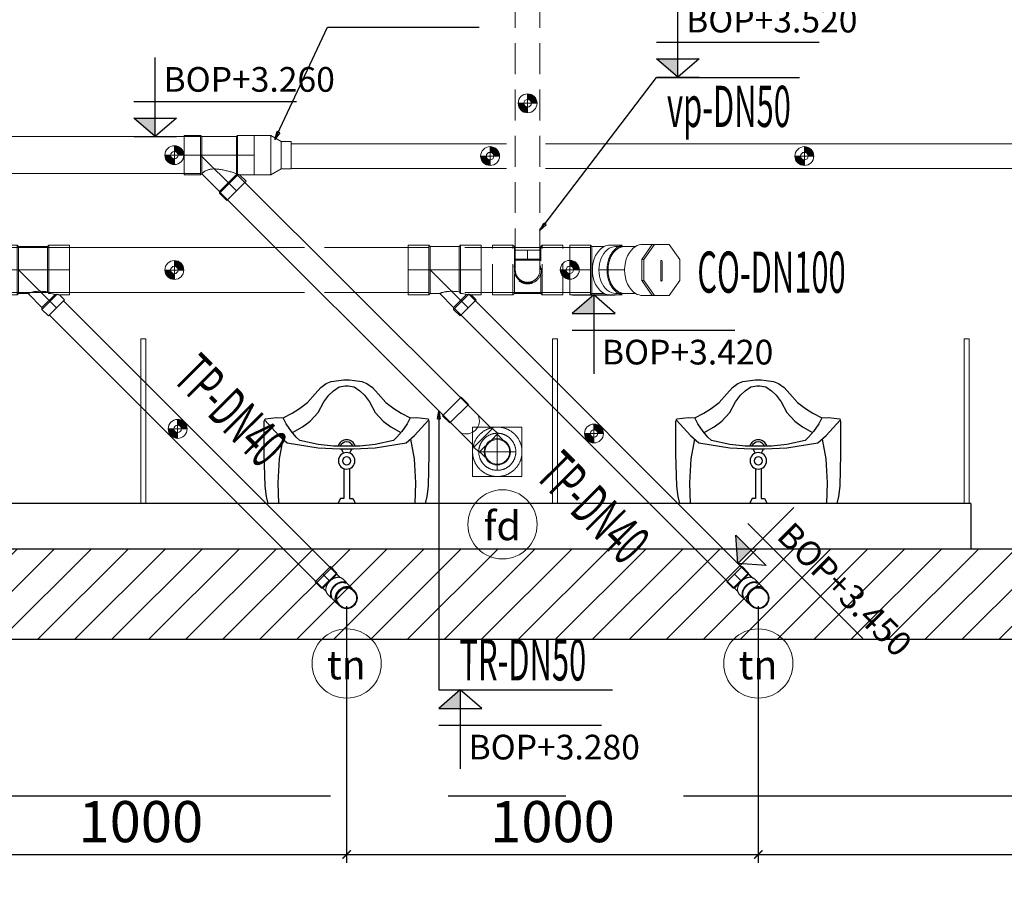
# Model space of a CAD drawing. Units: millimetres. Extents: x 3391457 to 3438237, y 1142706 to 1157849.
# Drawn here: x 3400525 to 3402917, y 1144751 to 1146854 of the extents above; entities that cross this region are included whole.
import ezdxf
from ezdxf.enums import TextEntityAlignment as Align
from ezdxf.xclip import XClip

# ---------------------------------------------------------------- set-up
doc = ezdxf.new("R2010")
doc.units = ezdxf.units.MM
doc.header["$LTSCALE"] = 300
doc.header["$MEASUREMENT"] = 0
doc.header["$XCLIPFRAME"] = 0
for name, pattern in [('CENTER', [2, 1.25, -0.25, 0.25, -0.25]), ('CENTER2', [28.575, 19.05, -3.175, 3.175, -3.175]), ('CENTERX2', [4, 2.5, -0.5, 0.5, -0.5]), ('CONTINOUS', [0]), ('HIDDEN', [0.375, 0.25, -0.125])]:
    doc.linetypes.add(name, pattern=pattern)
doc.layers.get('Defpoints').update_dxf_attribs({"color": 1})
for name, color, linetype in [('@hatch', 250, 'Continuous'), ('@noithat', 251, 'Continuous'), ('@THAY', 8, 'Continuous'), ('@truc', 250, 'CENTERX2'), ('L-MẶT BẰNG', 7, 'Continuous'), ('L-PB-CAO ĐỘ', 7, 'Continuous')]:
    doc.layers.add(name, color=color, linetype=linetype)
for name, color, linetype, lineweight in [('@netmanh', 8, 'Continuous', 9), ('@wall', 8, 'Continuous', 30), ('L-PB- TEXT TN', 90, 'Continuous', 25), ('L-PB-Dim TN', 40, 'Continuous', 15), ('L-PB-WD1', 140, 'Continuous', 20), ('L-PB-WD2', 50, 'Continuous', 20), ('L-PB-WD4', 200, 'HIDDEN', 20), ('L-Thiet bi', 7, 'Continuous', 15), ('L-ĐAI TREO TN', 130, 'Continuous', 15), ('TR', 8, 'CENTER', 13)]:
    doc.layers.add(name, color=color, linetype=linetype, lineweight=lineweight)
doc.styles.add('arial', font='VHARIAL_0.TTF')
doc.styles.add('AVANTH', font='VHAVAN_0.TTF', dxfattribs={"width": 0.8})
doc.styles.add('VnarialH', font='VHARIAL_0.TTF', dxfattribs={"height": 100})
doc.styles.add('vntime', font='vntimeh.shx', dxfattribs={"width": 0.5})
doc.dimstyles.new('HW_ 1-50', dxfattribs={"dimtxt": 100, "dimasz": 20, "dimexe": 20, "dimexo": 20, "dimgap": 30, "dimtad": 1, "dimdec": 0, "dimrnd": 5, "dimzin": 0, "dimdsep": 46, "dimtxsty": 'AVANTH', "dimblk": 'ARCHTICK', "dimcen": 5, "dimdle": 50, "dimclrd": 9, "dimclre": 9, "dimclrt": 256, "dimadec": 0, "dimazin": 0, "dimtfac": 0.0001, "dimtdec": 0, "dimtix": 1, "dimtmove": 1, "dimatfit": 3, "dimldrblk": 'CLOSEDBLANK', "dimfxl": 0, "dimtolj": 1, "dimtzin": 0, "dimarcsym": 0})
pattern_1 = [(45, (6701.06985, 74219.26581), (-0.0814587012, 0.0814587012), []), (45, (6701.15131, 74219.26581), (-0.0814587012, 0.0814587012), [0.0576, -0.0288])]

# ---------------------------------------------------------------- blocks, each defined once
blk = doc.blocks.new('Y-100x40(SIDE)DN')
for p, q in [((-60.5, 73.5), (-60.5, 123.5)), ((-60.5, 123.5), (60.5, 123.5)), ((60.5, 99.4), (60.5, 123.5)), ((72.5, 111.4), (60.5, 99.4)), ((111.4, 72.5), (72.5, 111.4)), ((111.4, 72.5), (95.8, 56.9)), ((-57, 0), (-57, 70)), ((90.9, 56.9), (57, 23.1)), ((90.9, 56.9), (95.8, 56.9)), ((57, 0), (57, 23.1)), ((-60.5, -53.5), (-60.5, -3.5)), ((60.5, -53.5), (60.5, -3.5)), ((-60.5, -53.5), (60.5, -53.5))]:
    blk.add_line(p, q)
at = {"color": 8, "linetype": 'CENTER2', "ltscale": 0.25}
for p, q in [((0, 123.5), (0, -53.5)), ((91.9, 91.9), (0, 0))]:
    blk.add_line(p, q, dxfattribs=at)
at = {"color": 8}
for p, q in [((-57, 70), (-60.5, 73.5)), ((-60.5, 73.5), (56.8, 73.5)), ((95.8, 56.9), (59.1, 93.6)), ((90.9, 56.9), (59.3, 88.5)), ((53.1, 70), (-57, 70)), ((-57, 0), (-60.5, -3.5)), ((-57, 0), (57, 0)), ((57, 0), (60.5, -3.5)), ((-60.5, -3.5), (60.5, -3.5))]:
    blk.add_line(p, q, dxfattribs=at)
blk.add_open_spline([(59.1, 93.6), (59.2, 93.7), (59.2, 93.8), (59.4, 94.6), (59.5, 95.4), (59.9, 96.7), (60, 97.3), (60.2, 98.1), (60.2, 98.3), (60.3, 98.7), (60.4, 98.9), (60.4, 99.1), (60.5, 99.2), (60.5, 99.4), (60.5, 99.4), (60.5, 99.4)], degree=3, knots=[22.365946, 22.365946, 22.365946, 22.365946, 22.792261, 22.792261, 26.15212, 26.15212, 29.511979, 29.511979, 31.191909, 31.191909, 32.871838, 32.871838, 34.551767, 34.551767, 36.231697, 36.231697, 36.231697, 36.231697])
blk.add_open_spline([(56.8, 73.5), (55.6, 72.4), (54.3, 71.1), (53.1, 70)], degree=3, dxfattribs=at)
for points, knots in [([(56.8, 73.5), (57, 75.1), (57.2, 76.6), (57.8, 80.4), (58.2, 82.6), (58.8, 85.9), (59, 87.2), (59.2, 88.4), (59.3, 88.5), (59.3, 88.5)], [17.424114, 17.424114, 17.424114, 17.424114, 22.131306, 22.131306, 29.508408, 29.508408, 34.161848, 34.161848, 34.422083, 34.422083, 34.422083, 34.422083]), ([(59.3, 88.5), (59.2, 89.5), (59.2, 90.4), (59.2, 92.1), (59.2, 92.9), (59.1, 93.6)], [18.475261, 18.475261, 18.475261, 18.475261, 21.154524, 21.154524, 23.228324, 23.228324, 23.228324, 23.228324]), ([(57, 23.1), (57, 23.1), (57, 23.1), (56.9, 23.2), (56.9, 23.3), (56.8, 23.6), (56.7, 23.8), (56.5, 24.2), (56.4, 24.5), (56.2, 25.1), (56.1, 25.4), (55.8, 26.1), (55.7, 26.5), (55.4, 27.4), (55.2, 27.8), (54.9, 28.8), (54.7, 29.3), (54.4, 30.5), (54.2, 31.2), (53.8, 32.7), (53.6, 33.5), (53.2, 35.2), (53.1, 36.1), (52.7, 37.9), (52.6, 38.9), (52.3, 40.8), (52.2, 41.8), (52, 43.8), (51.9, 44.8), (51.8, 47.8), (51.7, 49.8), (51.7, 53.6), (51.8, 55.5), (52, 59.5), (52.1, 61.5), (52.5, 65.4), (52.7, 67.4), (53, 69.5), (53, 69.8), (53.1, 70)], [63.240779, 63.240779, 63.240779, 63.240779, 65.44908, 65.44908, 67.657381, 67.657381, 69.865682, 69.865682, 72.073983, 72.073983, 74.282284, 74.282284, 76.490585, 76.490585, 78.698886, 78.698886, 80.907187, 80.907187, 83.793646, 83.793646, 86.680105, 86.680105, 89.566564, 89.566564, 92.453024, 92.453024, 95.339483, 95.339483, 98.225942, 98.225942, 103.99886, 103.99886, 109.619535, 109.619535, 115.240209, 115.240209, 120.860883, 120.860883, 121.581007, 121.581007, 121.581007, 121.581007])]:
    blk.add_open_spline(points, degree=3, knots=knots, dxfattribs=at)
blk = doc.blocks.new('Y100X40DN')
blk.add_blockref('Y-100x40(SIDE)DN', (0, 0))
blk = doc.blocks.new('ELB45-40(UP45)DN')
for p, q in [((-26, 8.5), (-26, 24)), ((26, 8.5), (26, 24)), ((-24, 1.4), (-24, -10)), ((24, -10), (24, 1.4)), ((-24, -10), (-26, -12)), ((-26, -12), (-26, -34)), ((24, -10), (26, -12)), ((26, -12), (26, -34)), ((26, -34), (-26, -34))]:
    blk.add_line(p, q)
at = {"color": 8}
for p, q in [((26, -12), (-26, -12)), ((-24, -10), (0, -10)), ((0, -10), (24, -10)), ((0, -34), (0, -12))]:
    blk.add_line(p, q, dxfattribs=at)
at = {"color": 7}
blk.add_ellipse((0, 24), major_axis=(26, 0), ratio=0.707107, dxfattribs=at)
blk.add_ellipse((0, 24), major_axis=(-24, 0), ratio=0.707107)
for start_param, end_param in [(3.141593, 3.536384), (5.888394, 6.283185)]:
    blk.add_ellipse((0, 8.5), major_axis=(26, 0), ratio=0.707107, start_param=start_param, end_param=end_param)
at = {"color": 8}
blk.add_ellipse((0, 8.5), major_axis=(26, 0), ratio=0.707107, start_param=3.536384, end_param=5.888394, dxfattribs=at)
blk = doc.blocks.new('*U142')
blk.add_blockref('ELB45-40(UP45)DN', (0, 0))
blk = doc.blocks.new('ELB45-40(UP90)DN')
for p, q in [((-26, 8.5), (-26, 24)), ((26, 8.5), (26, 24))]:
    blk.add_line(p, q)
at = {"color": 7}
blk.add_circle((0, 0), 26, dxfattribs=at)
blk.add_circle((0, 0), 24)
for centre, start_param, end_param in [((0, 24), 3.141593, 6.283185), ((0, 8.5), 6.283185, 6.475545), ((0, 8.5), 2.949233, 3.141593)]:
    blk.add_ellipse(centre, major_axis=(-26, 0), ratio=0.707107, start_param=start_param, end_param=end_param)
at = {"color": 8}
blk.add_ellipse((0, 8.5), major_axis=(-26, 0), ratio=0.707107, start_param=3.141593, end_param=6.283185, dxfattribs=at)
blk = doc.blocks.new('*U143')
at = {"rotation": 270}
blk.add_blockref('ELB45-40(UP90)DN', (0, 0), dxfattribs=at)
blk = doc.blocks.new('ELB45-100(UP45)DN')
for p, q in [((-60.5, 55.2), (-60.5, 19.8)), ((60.5, 55.2), (60.5, 19.8)), ((-57, 5.5), (-57, -24.5)), ((57, -24.5), (57, 5.5)), ((-57, -24.5), (-60.5, -28)), ((-60.5, -78), (-60.5, -28)), ((57, -24.5), (60.5, -28)), ((60.5, -78), (60.5, -28)), ((-60.5, -78), (0, -78)), ((0, -78), (60.5, -78))]:
    blk.add_line(p, q)
at = {"color": 8, "lineweight": 0}
for p, q in [((-60.5, -28), (0, -28)), ((0, -24.5), (-57, -24.5)), ((57, -24.5), (0, -24.5)), ((0, -28), (0, -78)), ((0, -28), (60.5, -28))]:
    blk.add_line(p, q, dxfattribs=at)
at = {"color": 7}
blk.add_ellipse((0, 55.2), major_axis=(60.5, 0), ratio=0.707107, dxfattribs=at)
at = {"lineweight": 0}
blk.add_ellipse((0, 55.2), major_axis=(57, 0), ratio=0.707107, dxfattribs=at)
for start_param, end_param in [(3.141593, 3.483405), (5.941373, 6.283185)]:
    blk.add_ellipse((0, 19.8), major_axis=(60.5, 0), ratio=0.707107, start_param=start_param, end_param=end_param)
at = {"color": 8, "lineweight": 0}
blk.add_ellipse((0, 19.8), major_axis=(60.5, 0), ratio=0.707107, start_param=3.483405, end_param=5.941373, dxfattribs=at)
blk = doc.blocks.new('*U105')
blk.add_blockref('ELB45-100(UP45)DN', (0, 0))
blk = doc.blocks.new('Co100(Top45)DN')
for p, q in [((-156.3, 25.7), (-130.6, 62)), ((-130.6, 62), (-94.3, 62)), ((-94.3, 62), (-68.6, 25.7)), ((-94.3, 62), (-89.3, 62)), ((-65.8, 62), (-89.3, 62)), ((0, 57), (-48.5, 57)), ((-156.3, -25.7), (-156.3, 25.7)), ((-68.6, 25.7), (-68.6, -25.7)), ((-130.6, -62), (-156.3, -25.7)), ((-68.6, -25.7), (-94.3, -62)), ((-94.3, -62), (-130.6, -62)), ((-94.3, -62), (-89.3, -62)), ((-65.8, -62), (-89.3, -62)), ((0, -57), (-48.5, -57))]:
    blk.add_line(p, q)
at = {"color": 8}
for p, q in [((-63.6, 25.7), (-89.3, 62)), ((-68.6, 25.7), (-63.6, 25.7)), ((-63.6, -25.7), (-63.6, 25.7)), ((40.3, 0), (-21.9, 0)), ((-89.3, -62), (-63.6, -25.7)), ((-68.6, -25.7), (-63.6, -25.7))]:
    blk.add_line(p, q, dxfattribs=at)
at = {"color": 7}
for p, q in [((-113, -20.8), (-113, 24.7)), ((-109.9, 24.7), (-109.9, -20.8))]:
    blk.add_line(p, q, dxfattribs=at)
for centre, major_axis, start_param, end_param in [((-65.8, 0), (0, -62), 2.737234, 3.141593), ((0, 0), (0, -57), 0, 3.141593), ((-65.8, 0), (0, -62), 0, 0.404359)]:
    blk.add_ellipse(centre, major_axis=major_axis, ratio=0.707107, start_param=start_param, end_param=end_param)
at = {"color": 8}
blk.add_ellipse((-65.8, 0), major_axis=(0, -62), ratio=0.707107, start_param=0.404359, end_param=2.737234, dxfattribs=at)
at = {"color": 7}
for centre, major_axis in [((-111.4, 24.7), (0, 2.25)), ((-111.4, -20.8), (0, -2.25))]:
    blk.add_ellipse(centre, major_axis=major_axis, ratio=0.707107, start_param=4.712389, end_param=7.853982, dxfattribs=at)
blk = doc.blocks.new('*U104')
at = {"color": 8}
blk.add_blockref('Co100(Top45)DN', (0, 0), dxfattribs=at)
blk = doc.blocks.new('A$C62705D15')
at = {"layer": 'TR'}
for p, q in [((40, 182.1), (40, 242.1)), ((10, 212.1), (70, 212.1))]:
    blk.add_line(p, q, dxfattribs=at)
blk.add_lwpolyline([(80, 172.1), (80, 252.1), (0, 252.1), (0, 172.1)], close=True, dxfattribs=at)
for radius in [40, 30]:
    blk.add_circle((40, 212.1), radius, dxfattribs=at)
blk = doc.blocks.new('P-Trap_DN50_up')
for p, q in [((32, 156.1), (-32, 156.1)), ((-32, 131.1), (-32, 156.1)), ((32, 131.1), (32, 156.1)), ((32, 131.1), (-32, 131.1)), ((-30, 48.1), (-30, 131.1)), ((30, 48.1), (30, 131.1)), ((32, 48.1), (-32, 48.1)), ((-32, 48.1), (-32, 30.4)), ((32, 48.1), (32, 30.4)), ((-10, 30.4), (-32, 30.4)), ((-30, 11.1), (-30, 30.4)), ((32, 30.4), (10, 30.4)), ((30, 11.1), (30, 30.4))]:
    blk.add_line(p, q)
for radius in [32, 30]:
    blk.add_circle((0, 0), radius)
blk.add_arc((0, 106.6), 31.8, 199.4712, 340.5288)
blk = doc.blocks.new('*U234')
at = {"rotation": 44.99999999998715}
blk.add_blockref('P-Trap_DN50_up', (0, 0), dxfattribs=at)
blk = doc.blocks.new('Y-80x50(SIDE)DN')
for p, q in [((-48, 90), (-48, 130)), ((-48, 130), (48, 130)), ((48, 94.7), (48, 130)), ((48, 94.7), (63.6, 110.3)), ((63.6, 110.3), (110.3, 63.6)), ((-45, 87), (-48, 90)), ((-45, 87), (-45, 3)), ((92.6, 46), (110.3, 63.6)), ((88.4, 46), (45.2, 2.8)), ((88.4, 46), (92.6, 46)), ((-45, 3), (-48, 0)), ((45.2, 2.8), (48, 0)), ((-48, -40), (-48, 0)), ((48, -40), (48, 0)), ((-48, -40), (48, -40))]:
    blk.add_line(p, q)
at = {"color": 8, "linetype": 'CENTER2', "ltscale": 0.25}
for p, q in [((0, 130), (0, -40)), ((87, 87), (0, 0))]:
    blk.add_line(p, q, dxfattribs=at)
at = {"color": 8}
for p, q in [((-48, 90), (47, 90)), ((-45, 87), (44.9, 87)), ((46.1, 88.2), (88.4, 46)), ((47, 91.6), (92.6, 46)), ((-45, 3), (44.6, 3)), ((-48, 0), (48, 0))]:
    blk.add_line(p, q, dxfattribs=at)
for points, knots in [([(44.9, 87), (44.8, 86.8), (44.7, 86.6), (44.4, 85.5), (44.1, 84.5), (43.3, 82), (42.8, 80.5), (41.9, 77.3), (41.4, 75.7), (40.5, 72.6), (40.1, 71.1), (39.2, 68), (38.8, 66.5), (37.6, 61.6), (36.8, 58.1), (35.7, 52.9), (35.3, 51.1), (34.7, 47.6), (34.5, 45.8), (34, 42.3), (33.9, 40.5), (33.6, 37), (33.5, 35.3), (33.5, 32.4), (33.6, 31.3), (33.7, 29), (33.8, 27.9), (34.1, 25.6), (34.2, 24.5), (34.7, 22.3), (34.9, 21.2), (35.5, 19.1), (35.8, 18.1), (36.5, 16.1), (36.9, 15.2), (37.7, 13.4), (38.1, 12.5), (38.9, 11), (39.3, 10.2), (40.1, 9), (40.5, 8.5), (41.1, 7.4), (41.5, 7), (42.1, 6.1), (42.4, 5.7), (43, 4.9), (43.3, 4.6), (43.8, 4), (44, 3.7), (44.3, 3.3), (44.5, 3.1), (44.6, 3)], [69.005781, 69.005781, 69.005781, 69.005781, 71.450065, 71.450065, 77.497626, 77.497626, 83.545187, 83.545187, 89.592747, 89.592747, 94.74428, 94.74428, 99.895813, 99.895813, 110.198878, 110.198878, 115.350411, 115.350411, 120.501943, 120.501943, 125.653476, 125.653476, 130.805009, 130.805009, 134.110999, 134.110999, 137.416989, 137.416989, 140.722979, 140.722979, 144.028969, 144.028969, 147.334959, 147.334959, 150.640949, 150.640949, 153.94694, 153.94694, 157.25293, 157.25293, 160.067416, 160.067416, 162.881902, 162.881902, 165.696388, 165.696388, 168.510874, 168.510874, 171.32536, 171.32536, 174.078416, 174.078416, 174.078416, 174.078416]), ([(47, 90), (46.8, 89.5), (46.6, 89.1), (46.3, 88.6), (46.2, 88.4), (46.1, 88.2)], [2.47194, 2.47194, 2.47194, 2.47194, 6.033421, 6.033421, 8.67446, 8.67446, 8.67446, 8.67446]), ([(47, 90), (47, 90.4), (47, 90.9), (47, 91.4), (47, 91.5), (47, 91.6)], [2.38239, 2.38239, 2.38239, 2.38239, 3.560247, 3.560247, 3.835471, 3.835471, 3.835471, 3.835471])]:
    blk.add_open_spline(points, degree=3, knots=knots, dxfattribs=at)
blk.add_open_spline([(46.1, 88.2), (45.7, 87.8), (45.3, 87.4), (44.9, 87)], degree=3, dxfattribs=at)
for points, knots in [([(48, 94.7), (48, 94.7), (48, 94.6), (47.9, 94.5), (47.9, 94.4), (47.8, 94.1), (47.7, 93.9), (47.6, 93.4), (47.5, 93.2), (47.3, 92.5), (47.2, 92.1), (47, 91.6)], [14.864554, 14.864554, 14.864554, 14.864554, 16.722623, 16.722623, 18.580692, 18.580692, 20.438761, 20.438761, 22.29683, 22.29683, 24.866974, 24.866974, 24.866974, 24.866974]), ([(45.2, 2.8), (45.2, 2.8), (45.2, 2.8), (45, 2.8), (44.9, 2.9), (44.8, 3), (44.7, 3), (44.6, 3)], [80.258603, 80.258603, 80.258603, 80.258603, 82.612246, 82.612246, 84.965889, 84.965889, 85.919214, 85.919214, 85.919214, 85.919214])]:
    blk.add_open_spline(points, degree=3, knots=knots)
blk = doc.blocks.new('Y80X50DN')
blk.add_blockref('Y-80x50(SIDE)DN', (0, 0))
blk = doc.blocks.new('*U237')
for p, q in [((2903505.4, 1259152.9), (2903505.4, 1259248.9)), ((2903546.2, 1259248.9), (2903505.4, 1259248.9)), ((2903571.2, 1259233.9), (2903546.2, 1259248.9)), ((2903595.4, 1259233.9), (2903571.2, 1259233.9)), ((2903595.4, 1259167.9), (2903595.4, 1259233.9)), ((2903571.2, 1259167.9), (2903546.2, 1259152.9)), ((2903595.4, 1259167.9), (2903571.2, 1259167.9)), ((2903546.2, 1259152.9), (2903505.4, 1259152.9))]:
    blk.add_line(p, q)
at = {"color": 8}
for p, q in [((2903546.2, 1259152.9), (2903546.2, 1259248.9)), ((2903571.2, 1259167.9), (2903571.2, 1259233.9))]:
    blk.add_line(p, q, dxfattribs=at)
blk = doc.blocks.new('TEE-100x50(UP90)')
for p, q in [((-35.5, 60.5), (-85.5, 60.5)), ((-85.5, -60.5), (-85.5, 60.5)), ((-32, 57), (-35.5, 60.5)), ((32, 57), (-32, 57)), ((32, 57), (35.5, 60.5)), ((85.5, 60.5), (35.5, 60.5)), ((85.5, -60.5), (85.5, 60.5)), ((-35.5, -60.5), (-85.5, -60.5)), ((-32, -57), (-35.5, -60.5)), ((32, -57), (-32, -57)), ((32, -57), (35.5, -60.5)), ((85.5, -60.5), (35.5, -60.5))]:
    blk.add_line(p, q)
at = {"color": 8}
for p, q in [((-35.5, -60.5), (-35.5, 60.5)), ((-32, 9.9), (-32, 57)), ((32, 9.9), (32, 57)), ((35.5, -60.5), (35.5, 60.5)), ((-32, -57), (-32, -9.9)), ((32, -57), (32, -9.9))]:
    blk.add_line(p, q, dxfattribs=at)
at = {"color": 7}
blk.add_circle((0, 0), 33.5, dxfattribs=at)
blk.add_circle((0, 0), 30)
blk = doc.blocks.new('*U242')
blk.add_blockref('TEE-100x50(UP90)', (0, 0))
blk = doc.blocks.new('ELB90-50(DN90)DN')
for p, q in [((-30, 0), (-30, -24)), ((30, -24), (30, 0)), ((-32, -48), (-32, -26)), ((32, -48), (32, -26)), ((-32, -48), (0, -48)), ((0, -48), (32, -48))]:
    blk.add_line(p, q)
at = {"color": 8}
for p, q in [((-30, -24), (-32, -26)), ((-32, -26), (32, -26)), ((-30, -24), (30, -24)), ((0, -26), (0, -48)), ((30, -24), (32, -26))]:
    blk.add_line(p, q, dxfattribs=at)
at = {"color": 7}
blk.add_arc((0, 0), 32, 339.6359, 200.3641, dxfattribs=at)
blk.add_arc((0, 0), 30, 0, 180.0002)
blk = doc.blocks.new('*U246')
blk.add_blockref('ELB90-50(DN90)DN', (0, 0))
blk = doc.blocks.new('_ARCHTICK')
at = {"color": 0, "linetype": 'ByBlock', "const_width": 0.15}
blk.add_lwpolyline([(-0.5, -0.5), (0.5, 0.5)], dxfattribs=at)
blk = doc.blocks.new('*D622')
at = {"layer": 'Defpoints', "color": 0, "transparency": 16777216}
for p in [(3400319.4, 1145449), (3401319.4, 1145449), (3401319.4, 1144826)]:
    blk.add_point(p, dxfattribs=at)
at = {"layer": 'L-PB-Dim TN', "color": 9, "lineweight": -2, "transparency": 16777216}
for p, q in [((3400319.4, 1145429), (3400319.4, 1144806)), ((3401319.4, 1145429), (3401319.4, 1144806)), ((3400269.4, 1144826), (3401369.4, 1144826))]:
    blk.add_line(p, q, dxfattribs=at)
at = {"layer": 'L-PB-Dim TN', "color": 9, "lineweight": -2, "transparency": 16777216, "xscale": 20, "yscale": 20, "zscale": 20, "rotation": 180}
blk.add_blockref('_ARCHTICK', (3400319.4, 1144826), dxfattribs=at)
at = {"layer": 'L-PB-Dim TN', "color": 9, "lineweight": -2, "transparency": 16777216, "xscale": 20, "yscale": 20, "zscale": 20}
blk.add_blockref('_ARCHTICK', (3401319.4, 1144826), dxfattribs=at)
at = {"layer": 'L-PB-Dim TN', "transparency": 16777216, "insert": (3400819.4, 1144906), "char_height": 100, "attachment_point": 5, "style": 'vntime', "bg_fill": 3, "box_fill_scale": 1.25, "bg_fill_color": 256, "bg_fill_true_color": 13158600, "bg_fill_transparency": 258260}
blk.add_mtext('\\A1;1000', dxfattribs=at)
blk = doc.blocks.new('_ClosedBlank')
at = {"color": 0, "linetype": 'ByBlock', "lineweight": -2}
for p, q in [((-1, 0.17), (0, 0)), ((-1, 0.17), (-1, -0.17)), ((0, 0), (-1, -0.17))]:
    blk.add_line(p, q, dxfattribs=at)
blk = doc.blocks.new('*D623')
at = {"layer": 'Defpoints', "color": 0, "transparency": 16777216}
for p in [(3401319.4, 1145449), (3402319.4, 1145449), (3402319.4, 1144826)]:
    blk.add_point(p, dxfattribs=at)
at = {"layer": 'L-PB-Dim TN', "color": 9, "lineweight": -2, "transparency": 16777216}
for p, q in [((3401319.4, 1145429), (3401319.4, 1144806)), ((3402319.4, 1145429), (3402319.4, 1144806)), ((3401269.4, 1144826), (3402369.4, 1144826))]:
    blk.add_line(p, q, dxfattribs=at)
at = {"layer": 'L-PB-Dim TN', "color": 9, "lineweight": -2, "transparency": 16777216, "xscale": 20, "yscale": 20, "zscale": 20, "rotation": 180}
blk.add_blockref('_ARCHTICK', (3401319.4, 1144826), dxfattribs=at)
at = {"layer": 'L-PB-Dim TN', "color": 9, "lineweight": -2, "transparency": 16777216, "xscale": 20, "yscale": 20, "zscale": 20}
blk.add_blockref('_ARCHTICK', (3402319.4, 1144826), dxfattribs=at)
at = {"layer": 'L-PB-Dim TN', "transparency": 16777216, "insert": (3401819.4, 1144906), "char_height": 100, "attachment_point": 5, "style": 'vntime', "bg_fill": 3, "box_fill_scale": 1.25, "bg_fill_color": 256, "bg_fill_true_color": 13158600, "bg_fill_transparency": 7983116}
blk.add_mtext('\\A1;1000', dxfattribs=at)
blk = doc.blocks.new('*D624')
at = {"layer": 'Defpoints', "color": 0, "transparency": 16777216}
for p in [(3404425.4, 1146672.3), (3402319.4, 1145449), (3404425.4, 1144826)]:
    blk.add_point(p, dxfattribs=at)
at = {"layer": 'L-PB-Dim TN', "color": 9, "lineweight": -2, "transparency": 16777216}
for p, q in [((3404425.4, 1146652.3), (3404425.4, 1144806)), ((3402319.4, 1145429), (3402319.4, 1144806)), ((3402269.4, 1144826), (3404475.4, 1144826))]:
    blk.add_line(p, q, dxfattribs=at)
at = {"layer": 'L-PB-Dim TN', "color": 9, "lineweight": -2, "transparency": 16777216, "xscale": 20, "yscale": 20, "zscale": 20, "rotation": 180}
blk.add_blockref('_ARCHTICK', (3402319.4, 1144826), dxfattribs=at)
at = {"layer": 'L-PB-Dim TN', "color": 9, "lineweight": -2, "transparency": 16777216, "xscale": 20, "yscale": 20, "zscale": 20}
blk.add_blockref('_ARCHTICK', (3404425.4, 1144826), dxfattribs=at)
at = {"layer": 'L-PB-Dim TN', "transparency": 16777216, "insert": (3403372.4, 1144906), "char_height": 100, "attachment_point": 5, "style": 'vntime', "bg_fill": 3, "box_fill_scale": 1.25, "bg_fill_color": 256, "bg_fill_true_color": 13158600, "bg_fill_transparency": 258776}
blk.add_mtext('\\A1;2105', dxfattribs=at)
blk = doc.blocks.new('*U360')
at = {"layer": 'L-PB-CAO ĐỘ', "color": 3, "ltscale": 10}
for p, q in [((271532.7, 53303.6), (271862.4, 53521.4)), ((271623.1, 53260.9), (271517.3, 53421.1)), ((271555, 53269.8), (271641.6, 53327.1)), ((271641.6, 53327.1), (271623.1, 53260.9)), ((271579.9, 53232.4), (271666.4, 53289.5)), ((271623.1, 53260.9), (271555, 53269.8))]:
    blk.add_line(p, q, dxfattribs=at)
blk.add_solid([(271555, 53269.8), (271623.1, 53260.9), (271598.3, 53298.5)], dxfattribs=at)
at = {"layer": 'L-PB-CAO ĐỘ', "color": 0, "ltscale": 10, "style": 'arial'}
blk.add_attdef('BOP+2.770', (271579.8, 53362.9), '', height=60, rotation=33.4412, dxfattribs=at)
blk = doc.blocks.new('*U361')
at = {"layer": 'L-PB-CAO ĐỘ', "color": 3, "ltscale": 10}
for p, q in [((271758.8, 51913.1), (271838, 52300.2)), ((271675.1, 51930.3), (271695.9, 52031.9)), ((271739.9, 52022.9), (271685.5, 51981.1)), ((271719.1, 51921.2), (271739.9, 52022.9)), ((271685.5, 51981.1), (271873.6, 51942.6)), ((271685.5, 51981.1), (271719.1, 51921.2))]:
    blk.add_line(p, q, dxfattribs=at)
blk.add_solid([(271719.1, 51921.2), (271685.5, 51981.1), (271729.5, 51972.1)], dxfattribs=at)
at = {"layer": 'L-PB-CAO ĐỘ', "color": 0, "ltscale": 10, "style": 'arial'}
blk.add_attdef('BOP+2.770', (271796.3, 51978.9), '', height=60, rotation=78.4412, dxfattribs=at)
blk = doc.blocks.new('*U362')
at = {"layer": 'L-PB-CAO ĐỘ', "color": 3, "ltscale": 10}
for p, q in [((271868, 53105.8), (271947.2, 53492.9)), ((271784.3, 53123.1), (271805.1, 53224.7)), ((271849.2, 53215.7), (271794.7, 53173.8)), ((271828.4, 53113.9), (271849.2, 53215.7)), ((271794.7, 53173.8), (271982.8, 53135.3)), ((271794.7, 53173.8), (271828.4, 53113.9))]:
    blk.add_line(p, q, dxfattribs=at)
blk.add_solid([(271828.4, 53113.9), (271794.7, 53173.8), (271838.8, 53164.8)], dxfattribs=at)
at = {"layer": 'L-PB-CAO ĐỘ', "color": 0, "ltscale": 10, "style": 'arial'}
blk.add_attdef('BOP+2.770', (271905.5, 53171.6), '', height=60, rotation=78.4412, dxfattribs=at)
blk = doc.blocks.new('*U363')
at = {"layer": 'L-PB-CAO ĐỘ', "color": 3, "ltscale": 10}
for p, q in [((271700.6, 53140.1), (271779.7, 53527.2)), ((271740.3, 53131.9), (271761.1, 53233.7)), ((271761.1, 53233.7), (271794.7, 53173.8)), ((271784.3, 53123.1), (271805.1, 53224.7)), ((271794.7, 53173.8), (271606.6, 53212.3)), ((271794.7, 53173.8), (271740.3, 53131.9))]:
    blk.add_line(p, q, dxfattribs=at)
blk.add_solid([(271740.3, 53131.9), (271794.7, 53173.8), (271750.7, 53182.8)], dxfattribs=at)
at = {"layer": 'L-PB-CAO ĐỘ', "color": 0, "ltscale": 10, "style": 'arial'}
blk.add_attdef('BOP+2.770', (271691.9, 53215.3), '', height=60, rotation=78.4412, dxfattribs=at)
blk = doc.blocks.new('tb')
at = {"ltscale": 1000}
blk.add_circle((0, 0), 82.6, dxfattribs=at)
at = {"ltscale": 1000, "style": 'VnarialH'}
blk.add_attdef('LA', text='', height=69, dxfattribs=at).set_placement((-0.8, -37.8), align=Align.CENTER)
blk = doc.blocks.new('*U478')
at = {"layer": 'L-PB-CAO ĐỘ', "color": 3, "ltscale": 10}
for p, q in [((271623.5, 51961.8), (271702.7, 52348.9)), ((271663.2, 51953.7), (271684, 52055.4)), ((271684, 52055.4), (271717.7, 51995.5)), ((271707.3, 51944.8), (271728.1, 52046.4)), ((271717.7, 51995.5), (271529.6, 52034)), ((271717.7, 51995.5), (271663.2, 51953.7))]:
    blk.add_line(p, q, dxfattribs=at)
blk.add_solid([(271663.2, 51953.7), (271717.7, 51995.5), (271673.6, 52004.5)], dxfattribs=at)
at = {"layer": 'L-PB-CAO ĐỘ', "color": 0, "ltscale": 10, "style": 'arial'}
blk.add_attdef('BOP+2.770', (271614.9, 52037), '', height=60, rotation=78.4412, dxfattribs=at)
blk = doc.blocks.new('quang treo don')
at = {"ltscale": 5}
h = blk.add_hatch(dxfattribs=at)
h.set_pattern_fill('ANSI33', color=0, scale=0.4608)
h.set_pattern_definition(pattern_1)
h.paths.add_polyline_path([(12427.8, 137651.2), (12427.8, 137657.9, 0.414214), (12417, 137647), (12423.6, 137647, -0.414214)])
h = blk.add_hatch(dxfattribs=at)
h.set_pattern_fill('ANSI33', color=0, scale=0.4608)
h.set_pattern_definition(pattern_1)
h.paths.add_polyline_path([(12427.8, 137642.8), (12427.8, 137636.2, 0.414214), (12438.6, 137647), (12432, 137647, -0.414214)])
at = {"color": 0, "ltscale": 500}
for p, q in [((12427.8, 137657.9), (12427.8, 137636.2)), ((12417, 137647), (12438.6, 137647))]:
    blk.add_line(p, q, dxfattribs=at)
for radius in [10.8, 4.24]:
    blk.add_circle((12427.8, 137647), radius, dxfattribs=at)
blk = doc.blocks.new('tieu treo')
at = {"layer": '@noithat'}
for p, q in [((-227361.6, 699639.8), (-227361.6, 699567.1)), ((-227347.2, 699639.8), (-227347.2, 699567.1)), ((-227369.5, 699567.1), (-227376.1, 699555.3)), ((-227361.6, 699567.1), (-227369.5, 699567.1)), ((-227347.2, 699567.1), (-227339.4, 699567.1)), ((-227339.4, 699567.1), (-227332.7, 699555.3))]:
    blk.add_line(p, q, dxfattribs=at)
for points in [[(-227545, 699555.3), (-227549.5, 699571.7), (-227552, 699596.7), (-227554.4, 699675.8), (-227554.4, 699754.4), (-227552, 699760.3), (-227525, 699763.9), (-227509, 699763.4), (-227486.5, 699774.4), (-227469, 699785.4), (-227449.2, 699800.1), (-227430.9, 699821.7), (-227417.5, 699836.9), (-227403.8, 699846.5), (-227391.7, 699851.4), (-227373.2, 699854), (-227361.7, 699855.3), (-227354.4, 699855.3), (-227347.2, 699855.3), (-227335.7, 699854), (-227317.2, 699851.4), (-227305.1, 699846.5), (-227291.3, 699836.9), (-227278, 699821.7), (-227259.6, 699800.1), (-227239.8, 699785.4), (-227222.4, 699774.4), (-227199.9, 699763.4), (-227183.8, 699763.9), (-227156.8, 699760.3), (-227154.4, 699754.4), (-227154.4, 699675.8), (-227156.8, 699596.7), (-227159.4, 699571.7), (-227163.8, 699555.3)], [(-227485.9, 699727.3), (-227461.3, 699741), (-227442.8, 699755), (-227423.6, 699776.1), (-227409.6, 699801.6), (-227398.1, 699818.2), (-227386.6, 699828.4), (-227372.5, 699838), (-227357.8, 699841.2), (-227354.4, 699841.2), (-227351, 699841.2), (-227336.3, 699838), (-227322.3, 699828.4), (-227310.8, 699818.2), (-227299.3, 699801.6), (-227285.2, 699776.1), (-227266.1, 699755), (-227247.5, 699741), (-227223, 699727.3)], [(-227553.2, 699757.3), (-227519.5, 699720.5), (-227499, 699702), (-227423.6, 699689.9), (-227370.6, 699688), (-227354.4, 699688), (-227338.2, 699688), (-227285.2, 699689.9), (-227209.8, 699702), (-227189.4, 699720.5), (-227155.6, 699757.3)], [(-227199.9, 699763.4), (-227207.3, 699748.6), (-227220.7, 699730.1), (-227232.2, 699716.1), (-227240.5, 699707.8), (-227285.2, 699698.2), (-227322.3, 699694.3), (-227354.4, 699694.3), (-227386.6, 699694.3), (-227423.6, 699698.2), (-227468.3, 699707.8), (-227476.7, 699716.1), (-227488.2, 699730.1), (-227501.6, 699748.6), (-227509, 699763.4)], [(-227509.5, 699711.5), (-227518.2, 699663.1), (-227521.4, 699605), (-227520.1, 699555.3)], [(-227199.3, 699711.5), (-227190.7, 699663.1), (-227187.5, 699605), (-227188.8, 699555.3)], [(-227362.2, 699677.1), (-227367.1, 699688)], [(-227346.7, 699677.1), (-227341.7, 699688)], [(-227154.4, 699555.3), (-227354.4, 699555.3), (-227554.4, 699555.3)]]:
    blk.add_lwpolyline(points, dxfattribs=at)
for points in [[(-227333.6, 699694.3, 0.329592), (-227354.4, 699709.8, 0.329592), (-227375.3, 699694.3, 0.329592)], [(-227338.9, 699694.3, 0.30411), (-227354.4, 699704.8, 0.30411), (-227370, 699694.3)]]:
    blk.add_lwpolyline(points, format="xyb", dxfattribs=at)
for points in [[(-227354.4, 699678.7, 1), (-227354.4, 699638.5, 1)], [(-227354.4, 699648.5, 1), (-227354.4, 699668.7, 1)]]:
    blk.add_lwpolyline(points, format="xyb", close=True, dxfattribs=at)
blk = doc.blocks.new('wc lon t1')
at = {"layer": '@netmanh', "linetype": 'CONTINOUS'}
for points in [[(1300662.2, -1866224.8), (1300674.2, -1866224.8), (1300674.2, -1866624.8), (1300662.2, -1866624.8)], [(1301662.2, -1866224.8), (1301674.2, -1866224.8), (1301674.2, -1866624.8), (1301662.2, -1866624.8)], [(1302662.2, -1866224.8), (1302674.2, -1866224.8), (1302674.2, -1866624.8), (1302662.2, -1866624.8)]]:
    blk.add_lwpolyline(points, close=True, dxfattribs=at)
at = {"layer": '@THAY'}
for q in [(1296088.2, -1866624.8), (1302678.2, -1866734.8)]:
    blk.add_line((1302678.2, -1866624.8), q, dxfattribs=at)
at = {"layer": '@wall'}
for p, q in [((1297068.2, -1866734.8), (1304868.2, -1866734.8)), ((1297068.2, -1866954.8), (1304868.2, -1866954.8))]:
    blk.add_line(p, q, dxfattribs=at)
at = {"layer": '@noithat'}
for p in [(1528516.6, -2566180), (1529516.6, -2566180)]:
    blk.add_blockref('tieu treo', p, dxfattribs=at)
blk = doc.blocks.new('A$C73502C28')
at = {"layer": '@truc', "linetype": 'CENTER2', "ltscale": 0.3}
blk.add_line((1875, 35660.5), (92830.4, 35660.5), dxfattribs=at)
blk = doc.blocks.new('mat bang tang 2')
at = {"layer": '@hatch'}
h = blk.add_hatch(dxfattribs=at)
h.set_pattern_fill('ANSI31', color=256, scale=20, style=0)
h.set_pattern_definition([(45, (76883.277, 166048.39), (-44.90128, 44.90128), [])])
h.paths.add_polyline_path([(87083.3, 165642), (86083.3, 165642), (86083.3, 165492), (87083.3, 165492)])
h.paths.add_polyline_path([(77483.3, 175992), (77373.3, 175992), (77373.3, 175842), (77483.3, 175842)], flags=17)
h.paths.add_polyline_path([(85883.3, 175842), (84503.3, 175842), (84503.3, 176892), (84283.3, 176892), (84283.3, 175842), (78083.3, 175842), (78083.3, 175622), (79023.3, 175622), (79023.3, 174142), (77103.3, 174142), (77103.3, 174642), (76883.3, 174642), (76883.3, 173882), (77103.3, 173882), (77103.3, 174032), (79133.3, 174032), (79133.3, 175622), (85883.3, 175622)])
h.paths.add_polyline_path([(87083.3, 176237), (86863.3, 176237), (86863.3, 175842), (87083.3, 175842)])
h.paths.add_polyline_path([(83903.3, 172402), (84013.3, 172402), (84013.3, 172622), (83683.3, 172622), (83683.3, 171042), (77103.3, 171042), (77103.3, 172682), (76883.3, 172682), (76883.3, 168947), (77103.3, 168947), (77103.3, 170822), (83683.3, 170822), (83683.3, 169242), (84013.3, 169242), (84013.3, 169462), (83903.3, 169462)])
h.paths.add_polyline_path([(86103.3, 174642), (85883.3, 174642), (85883.3, 172622), (84913.3, 172622), (84913.3, 172402), (86103.3, 172402)])
h.paths.add_polyline_path([(86103.3, 169462), (84913.3, 169462), (84913.3, 169242), (85883.3, 169242), (85883.3, 166842), (86103.3, 166842)])
h.paths.add_polyline_path([(85883.3, 166842), (78083.3, 166842), (78083.3, 166622), (85883.3, 166622)])
h.paths.add_polyline_path([(77103.3, 167747), (76883.3, 167747), (76883.3, 166842), (77103.3, 166842)])
h.paths.add_polyline_path([(82993, 175842), (83443, 175842)], flags=17)
h.paths.add_polyline_path([(79333.1, 170822), (79333.1, 171042), (79783.1, 171042), (79783.1, 170822)], flags=17)
h.paths.add_polyline_path([(84794.8, 166622), (84794.8, 166815.5), (85244.8, 166815.5), (85244.8, 166622)], flags=17)
h.paths.add_polyline_path([(79333.1, 166622), (79333.1, 166842), (79783.1, 166842), (79783.1, 166622)], flags=16)
h.paths.add_polyline_path([(84503.3, 177966.4), (86863.3, 177966.4), (86863.3, 178077), (87083.3, 178077), (87083.3, 178712), (81321.3, 178712), (81321.3, 178699.5), (78408.8, 178699.5), (78408.8, 178712), (76883.3, 178712), (76883.3, 178492), (84283.3, 178492), (84283.3, 178092), (84503.3, 178092)])
h.paths.add_polyline_path([(84503.3, 177966.4), (86863.3, 177966.4), (86863.3, 178492), (84503.3, 178492)], flags=16)
at = {"layer": '@truc'}
blk.add_blockref('wc lon t1', (-1218984.9, 2033576.8), dxfattribs=at)
blk.add_blockref('A$C73502C28', (67975.4, 130581.5), dxfattribs=at)

msp = doc.modelspace()

# ---------------------------------------------------------------- linework, layer by layer
at = {"layer": 'L-PB-WD1'}
for p, q in [((3398284, 1146570), (3400964.6, 1146570)), ((3401707.5, 1146552.3), (3401184.6, 1146552.3)), ((3404856.3, 1146552.3), (3401802.5, 1146552.3)), ((3401707.5, 1146492.3), (3401184.6, 1146492.3)), ((3404856.3, 1146492.3), (3401802.5, 1146492.3)), ((3398284, 1146480), (3400964.6, 1146480)), ((3401613.8, 1145918.2), (3401054.5, 1146476.4)), ((3401571.4, 1145875.7), (3401012.1, 1146434))]:
    msp.add_line(p, q, dxfattribs=at)
at = {"layer": 'L-PB-WD2'}
for p, q in [((3401217, 1146301), (3399032.5, 1146301)), ((3401518.9, 1146301), (3401265.5, 1146301)), ((3401606.5, 1146301), (3401911.4, 1146301)), ((3401217, 1146191), (3399032.5, 1146191)), ((3400631.6, 1146171.4), (3401294.2, 1145508.8)), ((3401518.9, 1146191), (3401265.5, 1146191)), ((3401606.5, 1146191), (3401911.4, 1146191)), ((3401616.1, 1146187), (3402294.2, 1145508.8)), ((3401581.4, 1146152.3), (3402259.6, 1145474.1)), ((3400597, 1146136.8), (3401259.6, 1145474.1))]:
    msp.add_line(p, q, dxfattribs=at)
at = {"layer": 'L-PB-WD4'}
for p, q in [((3401728.9, 1146272), (3401728.9, 1151674.2)), ((3401788.9, 1146272), (3401788.9, 1151674.2))]:
    msp.add_line(p, q, dxfattribs=at)

# ---------------------------------------------------------------- block references
at = {"layer": '@noithat', "xscale": 1.5, "yscale": 1.5, "zscale": 1.5, "rotation": 180}
msp.add_blockref('A$C62705D15', (3401745.3, 1146122.5), dxfattribs=at)
at = {"layer": 'L-PB-CAO ĐỘ', "color": 0, "rotation": 281.5588052514388}
msp.add_blockref('*U478', (3295468.4, 1402358.6), dxfattribs=at).add_auto_attribs({'BOP+2.770': 'BOP+3.260'})
at = {"layer": 'L-PB-WD1', "rotation": 270}
msp.add_blockref('Y80X50DN', (3400964.6, 1146525), dxfattribs=at)
at = {"layer": 'L-PB-WD1'}
for name, p in [('*U237', (497589.2, -112675.9)), ('*U234', (3401685.3, 1145804.3))]:
    msp.add_blockref(name, p, dxfattribs=at)
at = {"layer": 'L-PB-WD2'}
for name, p, rotation in [('Y100X40DN', (3400522.4, 1146246), 270), ('Y100X40DN', (3401522.4, 1146246), 270), ('*U104', (3401972.6, 1146246), 180), ('*U143', (3401319.4, 1145449), 134.9999999999281), ('*U143', (3402319.4, 1145449), 134.9999999999281)]:
    msp.add_blockref(name, p, dxfattribs=dict(at, rotation=rotation))
ref = msp.add_blockref('*U105', (3401939.4, 1146246), dxfattribs=dict(at, rotation=270))
XClip(ref).set_block_clipping_path([(-97.2313769958, -114.6669555174), (86.7686230042, 49.3330444826)])
ref = msp.add_blockref('*U142', (3401285.4, 1145483), dxfattribs=dict(at, rotation=224.9999999999281))
XClip(ref).set_block_clipping_path([(-38.6210385738, -42.9632836615), (33.3789614262, 21.0367163385)])
ref = msp.add_blockref('*U142', (3402285.4, 1145483), dxfattribs=dict(at, rotation=224.9999999999281))
XClip(ref).set_block_clipping_path([(-38.6210385738, -42.9632836615), (33.3789614262, 21.0367163385)])
at = {"layer": 'L-PB-WD4'}
ref = msp.add_blockref('*U242', (3401758.9, 1146246), dxfattribs=at)
XClip(ref).set_block_clipping_path([(-30, 0.0000000009), (-30, 76), (-93.437023602, 70), (-93.437023602, -70), (94.062976398, -70), (94.062976398, 22), (94.062976398, 90), (28.062976398, 78), (33.2645941279, 3.9644391169)])
at = {"layer": 'L-PB-WD4', "rotation": 180}
msp.add_blockref('*U246', (3401758.9, 1146246), dxfattribs=at)
at = {"layer": 'L-ĐAI TREO TN', "xscale": 2.127659574471181, "yscale": 2.127659574471181, "zscale": 2.127659574471181, "rotation": 270}
for p in [(3108893, 1173093.1), (3108034.9, 1172967.1), (3108801.8, 1172964.9), (3108034.9, 1172688.1), (3108995.4, 1172688.6), (3109054.2, 1172290.9)]:
    msp.add_blockref('quang treo don', p, dxfattribs=at)

# ---------------------------------------------------------------- leaders
at = {"layer": 'L-PB- TEXT TN'}
msp.add_leader([(3401145.1, 1146562.8), (3401273, 1146836), (3401641.5, 1146836)], dimstyle='HW_ 1-50', override={"dimgap": 30, "dimtad": 0, "dimtxsty": 'vntime'}, dxfattribs=at)

# ---------------------------------------------------------------- next in the draw order: texts
at = {"layer": 'L-PB- TEXT TN', "lineweight": -2, "ltscale": 5, "char_height": 100, "attachment_point": 1, "rotation": 314.946, "style": 'vntime', "bg_fill": 3, "box_fill_scale": 1, "bg_fill_color": 256, "bg_fill_transparency": 0}
for insert in [(3400964.5, 1146049.4, 0), (3401845, 1145813.7, 0)]:
    msp.add_mtext('\\A1;{\\W0.55;\\T0.85;TP-DN40}', dxfattribs=dict(at, insert=insert))

# ---------------------------------------------------------------- next in the draw order: dimensions: what is measured, and where the dimension line sits
at = {"layer": 'L-PB-Dim TN'}
dim = msp.add_linear_dim(base=(3401319.4, 1144826), p1=(3400319.4, 1145449), p2=(3401319.4, 1145449), dimstyle='HW_ 1-50', override={"dimtxsty": 'vntime'}, dxfattribs=at)
dim.commit()
dim.dimension.update_dxf_attribs({"geometry": '*D622', "text_midpoint": (3400819.4, 1144906)})

# ---------------------------------------------------------------- next in the draw order: block references
at = {"layer": 'L-Thiet bi', "xscale": 1.01724687992828, "yscale": 1.01724687992828, "zscale": 1.01724687992828}
msp.add_blockref('tb', (3401698, 1145628), dxfattribs=at).add_auto_attribs({'LA': 'fd'})
at = {"layer": 'L-ĐAI TREO TN', "xscale": 2.127659574471181, "yscale": 2.127659574471181, "zscale": 2.127659574471181, "rotation": 270}
msp.add_blockref('quang treo don', (3108042.9, 1172302.1), dxfattribs=at)

# ---------------------------------------------------------------- next in the draw order: dimensions: what is measured, and where the dimension line sits
at = {"layer": 'L-PB-Dim TN'}
dim = msp.add_linear_dim(base=(3402319.4, 1144826), p1=(3401319.4, 1145449), p2=(3402319.4, 1145449), dimstyle='HW_ 1-50', override={"dimtxsty": 'vntime'}, dxfattribs=at)
dim.commit()
dim.dimension.update_dxf_attribs({"geometry": '*D623', "text_midpoint": (3401819.4, 1144906)})

# ---------------------------------------------------------------- next in the draw order: block references
at = {"layer": 'L-Thiet bi', "xscale": 1.01724687992828, "yscale": 1.01724687992828, "zscale": 1.01724687992828}
msp.add_blockref('tb', (3401319.4, 1145290), dxfattribs=at).add_auto_attribs({'LA': 'tn'})

# ---------------------------------------------------------------- next in the draw order: texts
at = {"layer": 'L-PB- TEXT TN', "lineweight": -2, "ltscale": 5, "insert": (3401593.5, 1145349), "char_height": 100, "attachment_point": 1, "rotation": 359.946, "style": 'vntime', "bg_fill": 3, "box_fill_scale": 1, "bg_fill_color": 256, "bg_fill_transparency": 0}
msp.add_mtext('\\A1;{\\W0.55;\\T0.85;TR-DN50}', dxfattribs=at)

# ---------------------------------------------------------------- next in the draw order: dimensions: what is measured, and where the dimension line sits
at = {"layer": 'L-PB-Dim TN'}
dim = msp.add_linear_dim(base=(3404425.4, 1144826), p1=(3402319.4, 1145449), p2=(3404425.4, 1146672.3), dimstyle='HW_ 1-50', override={"dimtxsty": 'vntime'}, dxfattribs=at)
dim.commit()
dim.dimension.update_dxf_attribs({"geometry": '*D624', "text_midpoint": (3403372.4, 1144906)})

# ---------------------------------------------------------------- next in the draw order: block references
at = {"layer": 'L-PB-CAO ĐỘ', "color": 0, "rotation": 281.5588052514388}
msp.add_blockref('*U360', (3295663.1, 1400975.4), dxfattribs=at).add_auto_attribs({'BOP+2.770': 'BOP+3.450'})
at = {"layer": 'L-PB-CAO ĐỘ', "color": 0}
ref = msp.add_blockref('*U362', (3295039.5, 1400854), dxfattribs=dict(at, rotation=281.5588052514388))
ref.add_attrib('BOP+2.770', 'BOP+3.280', (3401615.5, 1145057), dxfattribs={"color": 0, "ltscale": 10, "height": 60, "rotation": 360, "style": 'arial'})
at = {"layer": 'L-Thiet bi', "xscale": 1.01724687992828, "yscale": 1.01724687992828, "zscale": 1.01724687992828}
msp.add_blockref('tb', (3402319.4, 1145290), dxfattribs=at).add_auto_attribs({'LA': 'tn'})
at = {"layer": 'L-ĐAI TREO TN', "xscale": 2.127659574471181, "yscale": 2.127659574471181, "zscale": 2.127659574471181, "rotation": 270}
msp.add_blockref('quang treo don', (3109565.3, 1172964.9), dxfattribs=at)

# ---------------------------------------------------------------- next in the draw order: texts
at = {"layer": 'L-PB- TEXT TN', "lineweight": -2, "ltscale": 5, "insert": (3402097.5, 1146693.5), "char_height": 100, "attachment_point": 1, "style": 'vntime', "bg_fill": 3, "box_fill_scale": 1, "bg_fill_color": 256, "bg_fill_transparency": 0}
msp.add_mtext('\\A1;{\\W0.55;\\T0.85;vp-DN50}', dxfattribs=at)
at = {"layer": 'L-PB- TEXT TN', "lineweight": -2, "ltscale": 5, "insert": (3402171.2, 1146290.9, 0), "char_height": 100, "attachment_point": 1, "rotation": 359.946, "style": 'vntime', "bg_fill": 3, "box_fill_scale": 1, "bg_fill_color": 256, "bg_fill_transparency": 0}
msp.add_mtext('\\A1;{\\W0.55;\\T0.85;CO-DN100}', dxfattribs=at)

# ---------------------------------------------------------------- next in the draw order: leaders
at = {"layer": 'L-PB- TEXT TN'}
msp.add_leader([(3401543.1, 1145904.1), (3401543.1, 1145226), (3401965.5, 1145226)], dimstyle='HW_ 1-50', override={"dimgap": 30, "dimtad": 0, "dimtxsty": 'vntime'}, dxfattribs=at)

# ---------------------------------------------------------------- next in the draw order: block references
at = {"layer": 'L-PB-CAO ĐỘ', "color": 0, "rotation": 281.5588052514388}
msp.add_blockref('*U363', (3295568, 1402342), dxfattribs=at).add_auto_attribs({'BOP+2.770': 'BOP+3.520'})
at = {"layer": 'L-PB-CAO ĐỘ', "color": 0}
ref = msp.add_blockref('*U361', (3296554, 1401945.4), dxfattribs=dict(at, rotation=281.5588052514388))
ref.add_attrib('BOP+2.770', 'BOP+3.420', (3401939.5, 1146016.5), dxfattribs={"color": 0, "ltscale": 10, "height": 60, "style": 'arial'})

# ---------------------------------------------------------------- next in the draw order: leaders
at = {"layer": 'L-PB- TEXT TN'}
msp.add_leader([(3401788.9, 1146342), (3402072.1, 1146714), (3402419.5, 1146714)], dimstyle='HW_ 1-50', override={"dimgap": 30, "dimtad": 0, "dimtxsty": 'vntime'}, dxfattribs=at)

# ---------------------------------------------------------------- next in the draw order: block references
at = {"layer": 'L-MẶT BẰNG'}
ref = msp.add_blockref('mat bang tang 2', (3319142.1, 978727), dxfattribs=at)
XClip(ref).set_block_clipping_path([(75280.3990776148, 164691.9595179989), (89790.3990775226, 176712.9644212869)])

doc.saveas('drawing.dxf')
